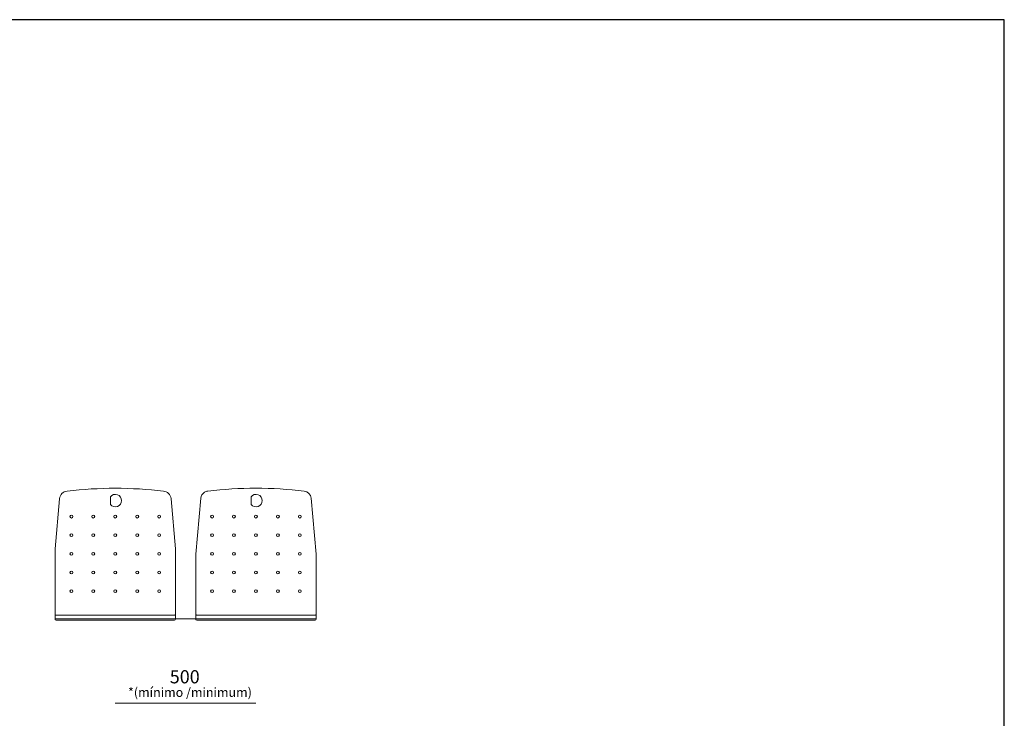
# Model space of a CAD drawing. Units: metres. Extents: x 80.58 to 88.01, y -15.67 to -10.42.
# Drawn here: x 84.31 to 88.01, y -13.05 to -10.42 of the extents above; entities that cross this region are included whole.
import ezdxf
from ezdxf.enums import TextEntityAlignment as Align

# ---------------------------------------------------------------- set-up
doc = ezdxf.new("R2010")
doc.units = ezdxf.units.M
doc.header["$MEASUREMENT"] = 0
doc.linetypes.add('HIDDEN2', pattern=[4.7625, 3.175, -1.5875])
for name, color, linetype, lineweight in [('9', 7, 'Continuous', 0), ('COTAS', 5, 'Continuous', 0), ('P002', 5, 'Continuous', 0), ('PERFIL_SITBOOK_M', 7, 'Continuous', 0), ('RESPALDO_TAPIZAD', 7, 'Continuous', 0)]:
    doc.layers.add(name, color=color, linetype=linetype, lineweight=lineweight)
doc.layers.add('INSERCION', color=254, linetype='Continuous', plot=False)
doc.styles.add('Style-Arial', font='Arial.ttf')

# ---------------------------------------------------------------- blocks, each defined once
blk = doc.blocks.new('*U519')
at = {"color": 250, "linetype": 'Continuous', "lineweight": 0, "ltscale": 1.006938}
for p, q in [((-0.4875, -0.1825), (-0.4875, 0.0201)), ((-0.0375, 0.0201), (-0.0375, -0.2241)), ((-0.4875, -0.1825), (-0.4875, -0.1965)), ((-0.4875, -0.206), (-0.4875, -0.1914)), ((-0.4875, -0.2241), (-0.4875, -0.206)), ((-0.4875, -0.2241), (-0.4875, -0.2374)), ((-0.4875, -0.242), (-0.4875, -0.2374)), ((-0.0375, -0.242), (-0.0375, -0.2241))]:
    blk.add_line(p, q, dxfattribs=at)
at = {"color": 250, "linetype": 'HIDDEN2', "lineweight": 0, "ltscale": 1.006938}
blk.add_line((-0.4875, -0.1914), (-0.4875, -0.1825), dxfattribs=at)
at = {"layer": 'COTAS', "color": 250, "linetype": 'Continuous', "lineweight": 0, "ltscale": 1.006938}
for p, q in [((-0.281, 0.2145), (-0.281, 0.1857)), ((0.0565, 0.209), (0.0379, 0.0002)), ((0.244, 0.2145), (0.244, 0.1857)), ((0.4871, 0.0002), (0.4685, 0.209)), ((-0.4875, -0.0115), (-0.4875, -0.0084)), ((-0.4875, -0.1829), (-0.4875, -0.0115)), ((-0.0375, -0.0115), (-0.0375, -0.0084)), ((-0.0375, -0.1829), (-0.0375, -0.0115)), ((0.0375, -0.0115), (0.0375, -0.0084)), ((0.0375, -0.1829), (0.0375, -0.0115)), ((0.4875, -0.0115), (0.4875, -0.0084)), ((0.4875, -0.1829), (0.4875, -0.0115)), ((-0.4875, -0.1829), (-0.4875, -0.197)), ((-0.0375, -0.1829), (-0.0375, -0.197)), ((0.0375, -0.1829), (0.0375, -0.197)), ((0.4875, -0.1829), (0.4875, -0.197)), ((-0.4875, -0.2064), (-0.4875, -0.1918)), ((-0.4875, -0.2245), (-0.4875, -0.2064)), ((-0.0375, -0.1918), (-0.0375, -0.2064)), ((-0.0375, -0.2064), (-0.0375, -0.2245)), ((0.0375, -0.2064), (0.0375, -0.1918)), ((0.0375, -0.2245), (0.0375, -0.2064)), ((0.4875, -0.1918), (0.4875, -0.2064)), ((0.4875, -0.2064), (0.4875, -0.2245)), ((-0.4875, -0.2245), (-0.4875, -0.2379)), ((-0.4875, -0.2424), (-0.4875, -0.2379)), ((-0.4835, -0.2268), (-0.0415, -0.2268)), ((-0.0415, -0.2414), (-0.4835, -0.2414)), ((-0.0415, -0.2464), (-0.4835, -0.2464)), ((-0.0375, -0.2379), (-0.0375, -0.2245)), ((-0.0375, -0.2379), (-0.0375, -0.2424)), ((0.0375, -0.2245), (0.0375, -0.2379)), ((0.0375, -0.2424), (0.0375, -0.2379)), ((0.0415, -0.2268), (0.4835, -0.2268)), ((0.4835, -0.2414), (0.0415, -0.2414)), ((0.4835, -0.2464), (0.0415, -0.2464)), ((0.4875, -0.2379), (0.4875, -0.2245)), ((0.4875, -0.2379), (0.4875, -0.2424))]:
    blk.add_line(p, q, dxfattribs=at)
for centre, radius, start, end in [((0.0862, 0.2065), 0.0295, 96.5637, 121.9377), ((0.2625, -1.281), 1.5274, 83.243, 96.757), ((-0.4835, -0.2424), 0.004, 180, 270), ((-0.0415, -0.2424), 0.004, 270, 0), ((0.0415, -0.2424), 0.004, 180, 270), ((0.4835, -0.2424), 0.004, 270, 0)]:
    blk.add_arc(centre, radius, start, end, dxfattribs=at)
for centre, major_axis, ratio, start_param, end_param in [((-0.2625, 0.2001), (-0.0235, 0), 0.992546, 0.664486, 5.6187), ((0.0864, 0.2064), (-0.03, 0), 0.983306, 5.268959, 6.195919), ((0.2625, 0.2001), (-0.0235, 0), 0.992546, 0.664486, 5.6187), ((0.4386, 0.2064), (0.03, 0), 0.983306, 0.087266, 1.450694), ((-0.3875, -0.0084), (0.1, 0), 0.98231, 3.054326, 3.141593), ((-0.1375, -0.0084), (0.1, 0), 0.98231, 0, 0.087266), ((0.1375, -0.0084), (0.1, 0), 0.98231, 3.054326, 3.141593), ((0.3875, -0.0084), (0.1, 0), 0.98231, 0, 0.087266)]:
    blk.add_ellipse(centre, major_axis=major_axis, ratio=ratio, start_param=start_param, end_param=end_param, dxfattribs=at)
for centre, major_axis in [((-0.4265, 0.1405), (-0.00527, 0)), ((-0.3445, 0.1405), (0.00527, 0)), ((-0.2625, 0.1405), (-0.00527, 0)), ((-0.1805, 0.1405), (0.00527, 0)), ((-0.0985, 0.1405), (-0.00527, 0)), ((0.0985, 0.1405), (-0.00527, 0)), ((0.1805, 0.1405), (0.00527, 0)), ((0.2625, 0.1405), (-0.00527, 0)), ((0.3445, 0.1405), (0.00527, 0)), ((0.4265, 0.1405), (-0.00527, 0)), ((-0.4265, 0.071), (-0.00527, 0)), ((-0.3445, 0.071), (0.00527, 0)), ((-0.2625, 0.071), (-0.00527, 0)), ((-0.1805, 0.071), (0.00527, 0)), ((-0.0985, 0.071), (-0.00527, 0)), ((0.0985, 0.071), (-0.00527, 0)), ((0.1805, 0.071), (0.00527, 0)), ((0.2625, 0.071), (-0.00527, 0)), ((0.3445, 0.071), (0.00527, 0)), ((0.4265, 0.071), (-0.00527, 0)), ((-0.4265, 0.0015), (-0.00527, 0)), ((-0.3445, 0.0015), (0.00527, 0)), ((-0.2625, 0.0015), (0.00527, 0)), ((-0.1805, 0.0015), (0.00527, 0)), ((-0.0985, 0.0015), (-0.00527, 0)), ((0.0985, 0.0015), (-0.00527, 0)), ((0.1805, 0.0015), (0.00527, 0)), ((0.2625, 0.0015), (0.00527, 0)), ((0.3445, 0.0015), (0.00527, 0)), ((0.4265, 0.0015), (-0.00527, 0)), ((-0.4265, -0.068), (-0.00527, 0)), ((-0.3445, -0.068), (0.00527, 0)), ((-0.2625, -0.068), (0.00527, 0)), ((-0.1805, -0.068), (0.00527, 0)), ((-0.0985, -0.068), (-0.00527, 0)), ((0.0985, -0.068), (-0.00527, 0)), ((0.1805, -0.068), (0.00527, 0)), ((0.2625, -0.068), (0.00527, 0)), ((0.3445, -0.068), (0.00527, 0)), ((0.4265, -0.068), (-0.00527, 0)), ((-0.4265, -0.1374), (-0.00527, 0)), ((-0.3445, -0.1374), (0.00527, 0)), ((-0.2625, -0.1374), (0.00527, 0)), ((-0.1805, -0.1374), (0.00527, 0)), ((-0.0985, -0.1374), (-0.00527, 0)), ((0.0985, -0.1374), (-0.00527, 0)), ((0.1805, -0.1374), (0.00527, 0)), ((0.2625, -0.1374), (0.00527, 0)), ((0.3445, -0.1374), (0.00527, 0)), ((0.4265, -0.1374), (-0.00527, 0))]:
    blk.add_ellipse(centre, major_axis=major_axis, ratio=0.992546, dxfattribs=at)
for points in [[(-0.4835, -0.2268), (-0.4837, -0.2268), (-0.484, -0.2268), (-0.4845, -0.2268), (-0.4848, -0.2267), (-0.4853, -0.2266), (-0.4855, -0.2265), (-0.4859, -0.2264), (-0.4861, -0.2263), (-0.4865, -0.2261), (-0.4867, -0.2259), (-0.487, -0.2257), (-0.4871, -0.2256), (-0.4873, -0.2253), (-0.4874, -0.2251), (-0.4875, -0.2248), (-0.4875, -0.2247), (-0.4875, -0.2245)], [(-0.4875, -0.2379), (-0.4875, -0.2381), (-0.4875, -0.2383), (-0.4874, -0.2388), (-0.4873, -0.239), (-0.4871, -0.2394), (-0.487, -0.2396), (-0.4867, -0.24), (-0.4865, -0.2402), (-0.4861, -0.2405), (-0.4859, -0.2407), (-0.4855, -0.2409), (-0.4853, -0.241), (-0.4848, -0.2412), (-0.4845, -0.2413), (-0.484, -0.2414), (-0.4837, -0.2414), (-0.4835, -0.2414)], [(-0.0375, -0.2245), (-0.0375, -0.2247), (-0.0375, -0.2248), (-0.0376, -0.2251), (-0.0377, -0.2253), (-0.0379, -0.2256), (-0.038, -0.2257), (-0.0383, -0.2259), (-0.0385, -0.2261), (-0.0388, -0.2263), (-0.039, -0.2264), (-0.0395, -0.2265), (-0.0397, -0.2266), (-0.0402, -0.2267), (-0.0404, -0.2268), (-0.041, -0.2268), (-0.0412, -0.2268), (-0.0415, -0.2268)], [(-0.0415, -0.2414), (-0.0412, -0.2414), (-0.041, -0.2414), (-0.0404, -0.2413), (-0.0402, -0.2412), (-0.0397, -0.241), (-0.0395, -0.2409), (-0.039, -0.2407), (-0.0388, -0.2405), (-0.0385, -0.2402), (-0.0383, -0.24), (-0.038, -0.2396), (-0.0379, -0.2394), (-0.0377, -0.239), (-0.0376, -0.2388), (-0.0375, -0.2383), (-0.0375, -0.2381), (-0.0375, -0.2379)], [(0.0415, -0.2268), (0.0413, -0.2268), (0.041, -0.2268), (0.0405, -0.2268), (0.0402, -0.2267), (0.0397, -0.2266), (0.0395, -0.2265), (0.0391, -0.2264), (0.0389, -0.2263), (0.0385, -0.2261), (0.0383, -0.2259), (0.038, -0.2257), (0.0379, -0.2256), (0.0377, -0.2253), (0.0376, -0.2251), (0.0375, -0.2248), (0.0375, -0.2247), (0.0375, -0.2245)], [(0.0375, -0.2379), (0.0375, -0.2381), (0.0375, -0.2383), (0.0376, -0.2388), (0.0377, -0.239), (0.0379, -0.2394), (0.038, -0.2396), (0.0383, -0.24), (0.0385, -0.2402), (0.0389, -0.2405), (0.0391, -0.2407), (0.0395, -0.2409), (0.0397, -0.241), (0.0402, -0.2412), (0.0405, -0.2413), (0.041, -0.2414), (0.0413, -0.2414), (0.0415, -0.2414)], [(0.4875, -0.2245), (0.4875, -0.2247), (0.4875, -0.2248), (0.4874, -0.2251), (0.4873, -0.2253), (0.4871, -0.2256), (0.487, -0.2257), (0.4867, -0.2259), (0.4865, -0.2261), (0.4862, -0.2263), (0.486, -0.2264), (0.4855, -0.2265), (0.4853, -0.2266), (0.4848, -0.2267), (0.4846, -0.2268), (0.484, -0.2268), (0.4838, -0.2268), (0.4835, -0.2268)], [(0.4835, -0.2414), (0.4838, -0.2414), (0.484, -0.2414), (0.4846, -0.2413), (0.4848, -0.2412), (0.4853, -0.241), (0.4855, -0.2409), (0.486, -0.2407), (0.4862, -0.2405), (0.4865, -0.2402), (0.4867, -0.24), (0.487, -0.2396), (0.4871, -0.2394), (0.4873, -0.239), (0.4874, -0.2388), (0.4875, -0.2383), (0.4875, -0.2381), (0.4875, -0.2379)]]:
    blk.add_open_spline(points, degree=3, knots=[0, 0, 0, 0, 0.125, 0.125, 0.25, 0.25, 0.375, 0.375, 0.5, 0.5, 0.625, 0.625, 0.75, 0.75, 0.875, 0.875, 1, 1, 1, 1], dxfattribs=at)
at = {"layer": 'RESPALDO_TAPIZAD', "color": 250, "linetype": 'Continuous', "ltscale": 25.576227}
for p, q in [((-0.4875, 0.0201), (-0.4705, 0.207)), ((-0.4705, 0.207), (-0.4705, 0.2076)), ((-0.0545, 0.2076), (-0.0544, 0.207)), ((-0.0544, 0.207), (-0.0375, 0.0201))]:
    blk.add_line(p, q, dxfattribs=at)
for centre, radius, start, end in [((-0.4391, 0.2045), 0.0315, 96.0865, 174.2244), ((-0.2625, -1.297), 1.5433, 83.3038, 96.6962), ((-0.0858, 0.2045), 0.0315, 5.7185, 83.9707)]:
    blk.add_arc(centre, radius, start, end, dxfattribs=at)

msp = doc.modelspace()

# ---------------------------------------------------------------- linework, layer by layer
at = {"layer": '9', "color": 67, "linetype": 'Continuous', "lineweight": 0, "true_color": 0x76785c, "transparency": 33554610}
msp.add_line((85.1931, -12.9901), (84.6644, -12.9901), dxfattribs=at)
at = {"layer": 'INSERCION', "color": 254}
for p, q in [((88.0053, -10.422), (80.5805, -10.422)), ((88.0053, -15.6724), (88.0053, -10.422))]:
    msp.add_line(p, q, dxfattribs=at)
at = {"layer": 'PERFIL_SITBOOK_M', "color": 250, "linetype": 'Continuous', "ltscale": 25.576227}
msp.add_line((84.9665, -12.6738), (84.891, -12.6738), dxfattribs=at)

# ---------------------------------------------------------------- block references
at = {"layer": 'RESPALDO_TAPIZAD', "color": 250, "linetype": 'Continuous', "ltscale": 25.576227, "xscale": 1.006938087103599, "yscale": 1.006938087103599, "zscale": 1.006938087103599}
msp.add_blockref('*U519', (84.9287, -12.4308), dxfattribs=at)

# ---------------------------------------------------------------- texts
at = {"layer": '9', "color": 67, "linetype": 'Continuous', "lineweight": 0, "true_color": 0x76785c, "transparency": 33554661, "style": 'Style-Arial'}
msp.add_text('500', height=0.04954, dxfattribs=at).set_placement((84.8691, -12.8663), align=Align.TOP_LEFT)
at = {"layer": 'P002', "color": 67, "true_color": 0x76785c, "transparency": 33554610, "insert": (84.7123, -12.9323), "char_height": 0.068752, "width": 0.551554, "attachment_point": 1, "line_spacing_factor": 0.72, "style": 'Style-Arial'}
msp.add_mtext('\\H0.5x;*(mínimo /minimum)', dxfattribs=at)

doc.saveas('drawing.dxf')
